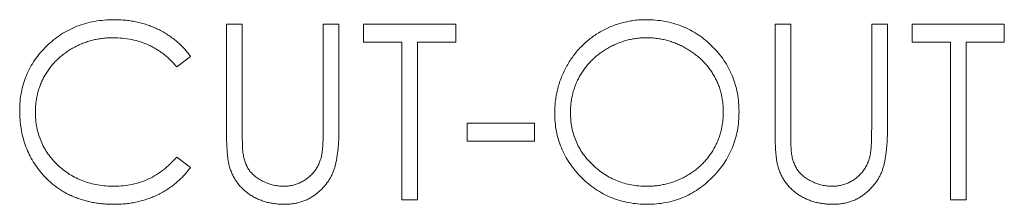
# Model space of a CAD drawing. Units: inches. Extents: x 0 to 33.4, y 0 to 8.5.
# Drawn here: x 9.2 to 9.5, y 6.7 to 6.8 of the extents above; entities that cross this region are included whole.
import ezdxf

# ---------------------------------------------------------------- set-up
doc = ezdxf.new("R2010")
doc.units = ezdxf.units.IN
doc.header["$MEASUREMENT"] = 0

msp = doc.modelspace()

# ---------------------------------------------------------------- linework, layer by layer
at = {"color": 7, "linetype": 'Continuous', "lineweight": 15}
for p, q in [((9.25719, 6.75972), (9.26243, 6.75972)), ((9.25719, 6.72449), (9.25719, 6.75972)), ((9.26243, 6.75972), (9.26243, 6.72477)), ((9.28935, 6.72477), (9.28935, 6.75972)), ((9.28935, 6.75972), (9.29458, 6.75972)), ((9.29458, 6.75972), (9.29458, 6.72449)), ((9.30281, 6.75972), (9.33347, 6.75972)), ((9.30281, 6.75374), (9.30281, 6.75972)), ((9.33347, 6.75972), (9.33347, 6.75374)), ((9.43967, 6.75972), (9.4449, 6.75972)), ((9.43967, 6.72449), (9.43967, 6.75972)), ((9.4449, 6.75972), (9.4449, 6.72477)), ((9.47183, 6.72477), (9.47183, 6.75972)), ((9.47183, 6.75972), (9.47706, 6.75972)), ((9.47706, 6.75972), (9.47706, 6.72449)), ((9.48529, 6.75972), (9.51595, 6.75972)), ((9.48529, 6.75374), (9.48529, 6.75972)), ((9.51595, 6.75972), (9.51595, 6.75374)), ((9.31552, 6.75374), (9.30281, 6.75374)), ((9.31552, 6.70139), (9.31552, 6.75374)), ((9.33347, 6.75374), (9.32076, 6.75374)), ((9.32076, 6.75374), (9.32076, 6.70139)), ((9.498, 6.75374), (9.48529, 6.75374)), ((9.498, 6.70139), (9.498, 6.75374)), ((9.50324, 6.75374), (9.50324, 6.70139)), ((9.51595, 6.75374), (9.50324, 6.75374)), ((9.24523, 6.74901), (9.24064, 6.74551)), ((9.33721, 6.72681), (9.35965, 6.72681)), ((9.33721, 6.72083), (9.33721, 6.72681)), ((9.35965, 6.72681), (9.35965, 6.72083)), ((9.35965, 6.72083), (9.33721, 6.72083)), ((9.24064, 6.71559), (9.24523, 6.71212)), ((9.32076, 6.70139), (9.31552, 6.70139)), ((9.50324, 6.70139), (9.498, 6.70139))]:
    msp.add_line(p, q, dxfattribs=at)
for points, knots in [([(9.18839, 6.73089), (9.18841, 6.73194), (9.18846, 6.734), (9.1889, 6.73703), (9.18959, 6.73994), (9.19058, 6.74271), (9.19184, 6.74536), (9.19339, 6.74787), (9.19522, 6.75026), (9.19731, 6.7525), (9.1996, 6.75454), (9.20206, 6.75634), (9.20467, 6.75783), (9.20741, 6.75908), (9.2103, 6.76004), (9.21334, 6.76072), (9.21651, 6.76113), (9.21867, 6.76119), (9.21977, 6.76121)], [0, 0, 0, 0, 0.064558, 0.127014, 0.187955, 0.248014, 0.307748, 0.368235, 0.42947, 0.492743, 0.556258, 0.618217, 0.679655, 0.741246, 0.803415, 0.866815, 0.932328, 1, 1, 1, 1]), ([(9.21977, 6.76121), (9.22044, 6.76121), (9.22177, 6.76119), (9.22373, 6.76104), (9.22564, 6.76078), (9.2275, 6.76042), (9.22932, 6.75999), (9.23109, 6.75942), (9.23281, 6.75877), (9.23447, 6.75802), (9.23607, 6.75718), (9.2376, 6.75625), (9.23906, 6.75525), (9.24045, 6.75417), (9.24175, 6.753), (9.243, 6.75176), (9.24416, 6.75043), (9.24487, 6.74949), (9.24523, 6.74901)], [0, 0, 0, 0, 0.068548, 0.135683, 0.201215, 0.265682, 0.329267, 0.392395, 0.45507, 0.517127, 0.57879, 0.63974, 0.700192, 0.759806, 0.819628, 0.879355, 0.939512, 1, 1, 1, 1]), ([(9.36638, 6.7303), (9.36639, 6.73099), (9.36641, 6.73237), (9.36662, 6.73442), (9.36693, 6.73643), (9.36737, 6.73841), (9.36795, 6.74034), (9.36864, 6.74224), (9.36947, 6.74409), (9.37042, 6.74591), (9.37147, 6.74765), (9.37263, 6.7493), (9.37387, 6.75087), (9.37522, 6.75231), (9.37665, 6.75367), (9.37817, 6.75494), (9.37979, 6.75611), (9.38149, 6.75717), (9.38325, 6.75812), (9.38507, 6.75894), (9.38691, 6.75965), (9.38879, 6.76022), (9.39071, 6.76067), (9.39266, 6.76097), (9.39465, 6.76119), (9.39599, 6.76121), (9.39667, 6.76121)], [0, 0, 0, 0, 0.043209, 0.085873, 0.12812, 0.170152, 0.211918, 0.253753, 0.296006, 0.338443, 0.381015, 0.42282, 0.464089, 0.505126, 0.545975, 0.586985, 0.628339, 0.670084, 0.711992, 0.753039, 0.794049, 0.834886, 0.875498, 0.916547, 0.958004, 1, 1, 1, 1]), ([(9.39667, 6.76121), (9.39775, 6.76119), (9.39987, 6.76113), (9.40299, 6.76072), (9.40596, 6.76001), (9.40882, 6.75906), (9.41153, 6.7578), (9.41411, 6.75627), (9.41655, 6.75446), (9.41882, 6.75239), (9.4209, 6.75013), (9.42273, 6.74772), (9.42426, 6.74518), (9.42552, 6.74251), (9.42651, 6.73971), (9.42719, 6.73677), (9.42763, 6.73372), (9.42768, 6.73163), (9.4277, 6.73058)], [0, 0, 0, 0, 0.06657, 0.130749, 0.1934128, 0.2549894, 0.3161136, 0.3772618, 0.4394008, 0.5029706, 0.566525, 0.6282311, 0.6890906, 0.7493447, 0.8101696, 0.8716098, 0.9348692, 1, 1, 1, 1]), ([(9.21945, 6.75523), (9.21886, 6.75522), (9.2177, 6.75521), (9.21597, 6.75503), (9.21428, 6.75479), (9.21261, 6.75442), (9.21099, 6.75395), (9.20939, 6.75339), (9.20783, 6.7527), (9.20631, 6.75194), (9.20484, 6.75108), (9.20346, 6.75014), (9.20216, 6.74914), (9.20094, 6.74806), (9.1998, 6.74692), (9.19876, 6.74569), (9.1978, 6.7444), (9.19693, 6.74304), (9.19614, 6.74163), (9.19548, 6.74016), (9.1949, 6.73866), (9.19444, 6.73711), (9.19407, 6.73552), (9.19382, 6.73388), (9.19364, 6.7322), (9.19363, 6.73107), (9.19362, 6.73049)], [0, 0, 0, 0, 0.043955, 0.087502, 0.130463, 0.172752, 0.215403, 0.25765, 0.300153, 0.343121, 0.385925, 0.427686, 0.468818, 0.509492, 0.549883, 0.58998, 0.630405, 0.670869, 0.711384, 0.751627, 0.791776, 0.832459, 0.873319, 0.914543, 0.956924, 1, 1, 1, 1]), ([(9.24064, 6.74551), (9.24032, 6.7459), (9.23967, 6.74667), (9.23862, 6.74776), (9.23754, 6.74878), (9.2364, 6.74973), (9.23521, 6.75059), (9.23398, 6.75139), (9.23269, 6.75211), (9.23091, 6.75299), (9.22858, 6.7539), (9.22565, 6.75466), (9.2226, 6.75515), (9.22051, 6.7552), (9.21945, 6.75523)], [0, 0, 0, 0, 0.0631633, 0.1254749, 0.1871212, 0.2482943, 0.3092949, 0.3698501, 0.4309734, 0.492456, 0.616148, 0.7408437, 0.8681826, 1, 1, 1, 1]), ([(9.39692, 6.75523), (9.39637, 6.75522), (9.39527, 6.75521), (9.39363, 6.75503), (9.39201, 6.75478), (9.39042, 6.75442), (9.38885, 6.75393), (9.3873, 6.75337), (9.38577, 6.75268), (9.38428, 6.75191), (9.38283, 6.75105), (9.38146, 6.7501), (9.38017, 6.74908), (9.37897, 6.74799), (9.37784, 6.74683), (9.37678, 6.7456), (9.37583, 6.74429), (9.37495, 6.74291), (9.37417, 6.74149), (9.37347, 6.74002), (9.37291, 6.73849), (9.37244, 6.73693), (9.37206, 6.73534), (9.37181, 6.7337), (9.37163, 6.73202), (9.37162, 6.73089), (9.37161, 6.73032)], [0, 0, 0, 0, 0.042023, 0.083645, 0.124984, 0.166247, 0.207702, 0.249631, 0.291742, 0.334743, 0.37746, 0.419556, 0.461044, 0.502096, 0.542891, 0.583801, 0.624864, 0.666225, 0.707399, 0.748557, 0.789655, 0.83074, 0.87207, 0.913993, 0.956498, 1, 1, 1, 1]), ([(9.42247, 6.73059), (9.42246, 6.73115), (9.42245, 6.73227), (9.42227, 6.73393), (9.42202, 6.73555), (9.42166, 6.73713), (9.42119, 6.73866), (9.42061, 6.74016), (9.41994, 6.74161), (9.41915, 6.74302), (9.41828, 6.74437), (9.41732, 6.74566), (9.41626, 6.74687), (9.41514, 6.74803), (9.41392, 6.74911), (9.41261, 6.7501), (9.41123, 6.75105), (9.40976, 6.7519), (9.40825, 6.75269), (9.4067, 6.75336), (9.40512, 6.75394), (9.40353, 6.75442), (9.40191, 6.75478), (9.40026, 6.75503), (9.3986, 6.75521), (9.39749, 6.75522), (9.39692, 6.75523)], [0, 0, 0, 0, 0.042915, 0.08513, 0.126473, 0.167453, 0.207976, 0.248249, 0.28875, 0.32967, 0.370537, 0.411129, 0.451819, 0.492406, 0.533486, 0.575263, 0.617441, 0.660672, 0.70394, 0.746868, 0.789079, 0.831104, 0.873238, 0.915166, 0.957381, 1, 1, 1, 1]), ([(9.19578, 6.71009), (9.19519, 6.71082), (9.19402, 6.71226), (9.19252, 6.7146), (9.19123, 6.71704), (9.19019, 6.7196), (9.18938, 6.72226), (9.18882, 6.72504), (9.18845, 6.72793), (9.18841, 6.72989), (9.18839, 6.73089)], [0, 0, 0, 0, 0.124329, 0.247156, 0.36878, 0.490734, 0.613614, 0.738958, 0.867311, 1, 1, 1, 1]), ([(9.19362, 6.73049), (9.19364, 6.72963), (9.19368, 6.72794), (9.19405, 6.72546), (9.19461, 6.72308), (9.19545, 6.72083), (9.19648, 6.71866), (9.19778, 6.71663), (9.19929, 6.71468), (9.20103, 6.71289), (9.20294, 6.71125), (9.20498, 6.7098), (9.20716, 6.70859), (9.20945, 6.70759), (9.21187, 6.70682), (9.21441, 6.70628), (9.21707, 6.70592), (9.21889, 6.70589), (9.21981, 6.70587)], [0, 0, 0, 0, 0.064323, 0.12629, 0.186726, 0.246146, 0.305576, 0.365429, 0.426326, 0.48884, 0.551725, 0.613919, 0.675484, 0.737334, 0.800229, 0.864502, 0.931041, 1, 1, 1, 1]), ([(9.39713, 6.69989), (9.39608, 6.69992), (9.39399, 6.69997), (9.39094, 6.7004), (9.388, 6.70109), (9.38519, 6.70206), (9.38251, 6.70332), (9.37995, 6.70486), (9.37752, 6.70668), (9.37525, 6.70875), (9.37317, 6.711), (9.37136, 6.71342), (9.36982, 6.71594), (9.36857, 6.71859), (9.36757, 6.72135), (9.36689, 6.72423), (9.36646, 6.72722), (9.3664, 6.72926), (9.36638, 6.7303)], [0, 0, 0, 0, 0.065819, 0.129747, 0.192072, 0.253459, 0.31457, 0.37628, 0.439026, 0.503267, 0.567493, 0.629705, 0.691, 0.751452, 0.812004, 0.87315, 0.935635, 1, 1, 1, 1]), ([(9.37161, 6.73032), (9.37164, 6.72948), (9.37168, 6.72782), (9.37204, 6.72539), (9.37261, 6.72305), (9.37344, 6.72083), (9.37448, 6.71869), (9.37576, 6.71666), (9.37728, 6.71473), (9.37901, 6.71293), (9.3809, 6.71128), (9.3829, 6.70983), (9.385, 6.70861), (9.38721, 6.70761), (9.3895, 6.70682), (9.39189, 6.70628), (9.39437, 6.70592), (9.39607, 6.70589), (9.39692, 6.70587)], [0, 0, 0, 0, 0.064504, 0.126899, 0.187747, 0.24815, 0.308586, 0.369583, 0.431827, 0.49618, 0.560668, 0.623504, 0.68526, 0.746537, 0.808327, 0.870486, 0.934317, 1, 1, 1, 1]), ([(9.39692, 6.70587), (9.3975, 6.70588), (9.39865, 6.7059), (9.40035, 6.70605), (9.40202, 6.70631), (9.40366, 6.70667), (9.40526, 6.70713), (9.40683, 6.70767), (9.40836, 6.70835), (9.40987, 6.7091), (9.41131, 6.70996), (9.41268, 6.71087), (9.41396, 6.71189), (9.41516, 6.71296), (9.41629, 6.71411), (9.41733, 6.71534), (9.41828, 6.71665), (9.41916, 6.71802), (9.41994, 6.71945), (9.42061, 6.72093), (9.42119, 6.72244), (9.42166, 6.72399), (9.42202, 6.72559), (9.42227, 6.72722), (9.42245, 6.72889), (9.42246, 6.73002), (9.42247, 6.73059)], [0, 0, 0, 0, 0.043633, 0.086538, 0.129177, 0.171436, 0.213416, 0.255266, 0.297369, 0.339941, 0.382347, 0.423953, 0.464871, 0.505572, 0.546003, 0.586568, 0.627065, 0.668271, 0.709549, 0.750428, 0.791096, 0.832027, 0.873136, 0.914611, 0.956956, 1, 1, 1, 1]), ([(9.4277, 6.73058), (9.42768, 6.72953), (9.42763, 6.72746), (9.42719, 6.72442), (9.42651, 6.7215), (9.42553, 6.71871), (9.42428, 6.71603), (9.42273, 6.71348), (9.42091, 6.71106), (9.41884, 6.70879), (9.41659, 6.7067), (9.41417, 6.70489), (9.41164, 6.70333), (9.40896, 6.70208), (9.40619, 6.70108), (9.40328, 6.7004), (9.40025, 6.69997), (9.39818, 6.69992), (9.39713, 6.69989)], [0, 0, 0, 0, 0.0652265, 0.128569, 0.1903204, 0.251378, 0.3123875, 0.3737887, 0.4364312, 0.5005668, 0.5646868, 0.6271355, 0.6884554, 0.7492457, 0.8101552, 0.8716709, 0.9347735, 1, 1, 1, 1]), ([(9.25823, 6.71219), (9.25814, 6.7125), (9.25796, 6.71318), (9.25776, 6.71429), (9.25759, 6.71558), (9.25743, 6.71703), (9.25734, 6.71865), (9.25725, 6.72044), (9.25719, 6.72241), (9.25719, 6.72377), (9.25719, 6.72449)], [0, 0, 0, 0, 0.07813, 0.169465, 0.274335, 0.39211, 0.523687, 0.668365, 0.827132, 1, 1, 1, 1]), ([(9.26243, 6.72477), (9.26243, 6.72427), (9.26242, 6.72333), (9.26243, 6.722), (9.26246, 6.72081), (9.26248, 6.71977), (9.26252, 6.71887), (9.26255, 6.71812), (9.26259, 6.71751), (9.26264, 6.71716), (9.26266, 6.71701)], [0, 0, 0, 0, 0.191079, 0.362605, 0.516099, 0.650038, 0.765977, 0.862374, 0.940842, 1, 1, 1, 1]), ([(9.29458, 6.72449), (9.29458, 6.72385), (9.29457, 6.72261), (9.2945, 6.7208), (9.29439, 6.71907), (9.29422, 6.71745), (9.29401, 6.71591), (9.29377, 6.71447), (9.29347, 6.71312), (9.29312, 6.71186), (9.29271, 6.71065), (9.29219, 6.70951), (9.2916, 6.7084), (9.2909, 6.70732), (9.29011, 6.70629), (9.28922, 6.7053), (9.28825, 6.70434), (9.2872, 6.70344), (9.28607, 6.70261), (9.28487, 6.70188), (9.28361, 6.70126), (9.28229, 6.70075), (9.28092, 6.70037), (9.27948, 6.70009), (9.27799, 6.69993), (9.27697, 6.6999), (9.27646, 6.69989)], [0, 0, 0, 0, 0.054858, 0.1070588, 0.1569784, 0.2039923, 0.2484915, 0.2904833, 0.330489, 0.3678859, 0.4038581, 0.4400093, 0.476295, 0.5127923, 0.5504848, 0.5883811, 0.6276453, 0.6679795, 0.7084328, 0.7486023, 0.7890878, 0.8294612, 0.870371, 0.9122142, 0.9555466, 1, 1, 1, 1]), ([(9.28875, 6.71571), (9.2888, 6.71592), (9.28891, 6.71638), (9.28902, 6.71715), (9.28913, 6.71807), (9.2892, 6.71913), (9.28928, 6.72033), (9.28932, 6.72168), (9.28934, 6.72318), (9.28935, 6.72422), (9.28935, 6.72477)], [0, 0, 0, 0, 0.069835, 0.155621, 0.257802, 0.373811, 0.506402, 0.655564, 0.820079, 1, 1, 1, 1]), ([(9.44071, 6.71219), (9.44062, 6.7125), (9.44044, 6.71318), (9.44024, 6.71429), (9.44007, 6.71558), (9.43991, 6.71703), (9.43982, 6.71865), (9.43973, 6.72044), (9.43967, 6.72241), (9.43967, 6.72377), (9.43967, 6.72449)], [0, 0, 0, 0, 0.07813, 0.169465, 0.274335, 0.39211, 0.523687, 0.668365, 0.827132, 1, 1, 1, 1]), ([(9.4449, 6.72477), (9.4449, 6.72427), (9.4449, 6.72333), (9.44491, 6.722), (9.44494, 6.72081), (9.44496, 6.71977), (9.445, 6.71887), (9.44503, 6.71812), (9.44507, 6.71751), (9.44512, 6.71716), (9.44514, 6.71701)], [0, 0, 0, 0, 0.191079, 0.362605, 0.516099, 0.650038, 0.765977, 0.862374, 0.940842, 1, 1, 1, 1]), ([(9.47706, 6.72449), (9.47706, 6.72385), (9.47705, 6.72261), (9.47698, 6.7208), (9.47686, 6.71907), (9.4767, 6.71745), (9.47649, 6.71591), (9.47625, 6.71447), (9.47595, 6.71312), (9.47559, 6.71186), (9.47519, 6.71065), (9.47467, 6.70951), (9.47408, 6.7084), (9.47337, 6.70732), (9.47259, 6.70629), (9.4717, 6.7053), (9.47073, 6.70434), (9.46968, 6.70344), (9.46855, 6.70261), (9.46735, 6.70188), (9.46609, 6.70126), (9.46477, 6.70075), (9.4634, 6.70037), (9.46196, 6.70009), (9.46047, 6.69993), (9.45945, 6.6999), (9.45894, 6.69989)], [0, 0, 0, 0, 0.054858, 0.107059, 0.156978, 0.203992, 0.248492, 0.290483, 0.330489, 0.367886, 0.403858, 0.440009, 0.476295, 0.512792, 0.550485, 0.588381, 0.627645, 0.667979, 0.708433, 0.748602, 0.789088, 0.829461, 0.870371, 0.912214, 0.955547, 1, 1, 1, 1]), ([(9.47123, 6.71571), (9.47128, 6.71592), (9.47139, 6.71638), (9.4715, 6.71715), (9.47161, 6.71807), (9.47168, 6.71913), (9.47175, 6.72033), (9.4718, 6.72168), (9.47182, 6.72318), (9.47182, 6.72422), (9.47183, 6.72477)], [0, 0, 0, 0, 0.069835, 0.155621, 0.257802, 0.373811, 0.506402, 0.655564, 0.820079, 1, 1, 1, 1]), ([(9.21981, 6.70587), (9.22083, 6.7059), (9.22283, 6.70596), (9.22577, 6.70643), (9.22859, 6.70719), (9.23127, 6.70825), (9.23383, 6.70964), (9.23626, 6.71131), (9.23856, 6.7133), (9.23994, 6.71482), (9.24064, 6.71559)], [0, 0, 0, 0, 0.128515, 0.252949, 0.374755, 0.49594, 0.617181, 0.740909, 0.867811, 1, 1, 1, 1]), ([(9.26266, 6.71701), (9.26275, 6.71646), (9.26291, 6.7154), (9.26334, 6.71388), (9.26394, 6.71252), (9.26465, 6.71126), (9.26558, 6.71014), (9.26669, 6.70911), (9.26805, 6.70821), (9.26955, 6.70739), (9.27117, 6.70673), (9.27283, 6.70623), (9.2745, 6.70593), (9.27561, 6.70589), (9.27617, 6.70587)], [0, 0, 0, 0, 0.086315, 0.1677665, 0.2444327, 0.3181347, 0.3918841, 0.4700681, 0.5539042, 0.6443395, 0.7368747, 0.8261684, 0.9136786, 1, 1, 1, 1]), ([(9.27617, 6.70587), (9.27664, 6.70589), (9.27759, 6.70593), (9.279, 6.70615), (9.28038, 6.70655), (9.28172, 6.70706), (9.28298, 6.70774), (9.28415, 6.70852), (9.2852, 6.70944), (9.28616, 6.71046), (9.287, 6.71161), (9.28772, 6.71287), (9.28831, 6.71424), (9.2886, 6.71521), (9.28875, 6.71571)], [0, 0, 0, 0, 0.082891, 0.165303, 0.247762, 0.331528, 0.41528, 0.496366, 0.577151, 0.657783, 0.739322, 0.823793, 0.909476, 1, 1, 1, 1]), ([(9.44514, 6.71701), (9.44522, 6.71646), (9.44539, 6.7154), (9.44582, 6.71388), (9.44642, 6.71252), (9.44712, 6.71126), (9.44806, 6.71014), (9.44917, 6.70911), (9.45053, 6.70821), (9.45203, 6.70739), (9.45365, 6.70673), (9.45531, 6.70623), (9.45698, 6.70593), (9.45809, 6.70589), (9.45865, 6.70587)], [0, 0, 0, 0, 0.086315, 0.167766, 0.244433, 0.318135, 0.391884, 0.470068, 0.553904, 0.644339, 0.736875, 0.826168, 0.913679, 1, 1, 1, 1]), ([(9.45865, 6.70587), (9.45912, 6.70589), (9.46007, 6.70593), (9.46148, 6.70615), (9.46286, 6.70655), (9.4642, 6.70706), (9.46546, 6.70774), (9.46663, 6.70852), (9.46768, 6.70944), (9.46864, 6.71046), (9.46947, 6.71161), (9.4702, 6.71287), (9.47079, 6.71424), (9.47108, 6.71521), (9.47123, 6.71571)], [0, 0, 0, 0, 0.082891, 0.165303, 0.247762, 0.331528, 0.41528, 0.496366, 0.577151, 0.657783, 0.739322, 0.823793, 0.909476, 1, 1, 1, 1]), ([(9.24523, 6.71212), (9.24486, 6.71165), (9.24412, 6.7107), (9.24293, 6.70936), (9.24168, 6.7081), (9.24035, 6.70693), (9.23896, 6.70583), (9.23749, 6.70483), (9.23596, 6.70391), (9.23437, 6.70306), (9.23273, 6.70231), (9.23103, 6.70167), (9.22928, 6.70112), (9.22749, 6.70067), (9.22564, 6.70031), (9.22375, 6.70007), (9.22181, 6.69991), (9.22051, 6.6999), (9.21984, 6.69989)], [0, 0, 0, 0, 0.0616742, 0.1230531, 0.183475, 0.2437265, 0.3042789, 0.3648629, 0.4259462, 0.4873912, 0.5492204, 0.6111436, 0.6735285, 0.7369615, 0.8007853, 0.8660126, 0.9321007, 1, 1, 1, 1]), ([(9.27646, 6.69989), (9.2759, 6.6999), (9.2748, 6.69993), (9.27318, 6.70008), (9.27162, 6.70035), (9.27012, 6.70071), (9.26868, 6.70119), (9.2673, 6.70176), (9.26599, 6.70246), (9.26474, 6.70323), (9.26358, 6.70411), (9.26251, 6.70506), (9.26154, 6.70608), (9.26067, 6.70717), (9.2599, 6.70832), (9.25924, 6.70955), (9.25867, 6.71084), (9.25838, 6.71174), (9.25823, 6.71219)], [0, 0, 0, 0, 0.071175, 0.139644, 0.206317, 0.271373, 0.335418, 0.398076, 0.460608, 0.52297, 0.584716, 0.644895, 0.704291, 0.762998, 0.821087, 0.880104, 0.939388, 1, 1, 1, 1]), ([(9.45894, 6.69989), (9.45838, 6.6999), (9.45728, 6.69993), (9.45565, 6.70008), (9.4541, 6.70035), (9.45259, 6.70071), (9.45116, 6.70119), (9.44978, 6.70176), (9.44847, 6.70246), (9.44722, 6.70323), (9.44606, 6.70411), (9.44499, 6.70506), (9.44402, 6.70608), (9.44315, 6.70717), (9.44238, 6.70832), (9.44172, 6.70955), (9.44115, 6.71084), (9.44086, 6.71174), (9.44071, 6.71219)], [0, 0, 0, 0, 0.071175, 0.139644, 0.206317, 0.271373, 0.335418, 0.398076, 0.460608, 0.52297, 0.584716, 0.644895, 0.704291, 0.762998, 0.821087, 0.880104, 0.939388, 1, 1, 1, 1]), ([(9.21984, 6.69989), (9.21922, 6.69989), (9.21798, 6.6999), (9.21614, 6.70004), (9.21436, 6.70023), (9.21263, 6.70052), (9.21095, 6.70086), (9.20932, 6.70131), (9.20774, 6.70182), (9.20621, 6.70242), (9.20472, 6.7031), (9.20329, 6.70386), (9.20191, 6.70471), (9.20058, 6.70561), (9.1993, 6.70661), (9.19807, 6.70769), (9.19689, 6.70884), (9.19615, 6.70967), (9.19578, 6.71009)], [0, 0, 0, 0, 0.0696628, 0.1377496, 0.2039167, 0.2687799, 0.3324137, 0.3947535, 0.45618, 0.5169956, 0.5773959, 0.6371983, 0.6969992, 0.7567562, 0.8165539, 0.876948, 0.9381318, 1, 1, 1, 1])]:
    msp.add_open_spline(points, degree=3, knots=knots, dxfattribs=at)

doc.saveas('drawing.dxf')
